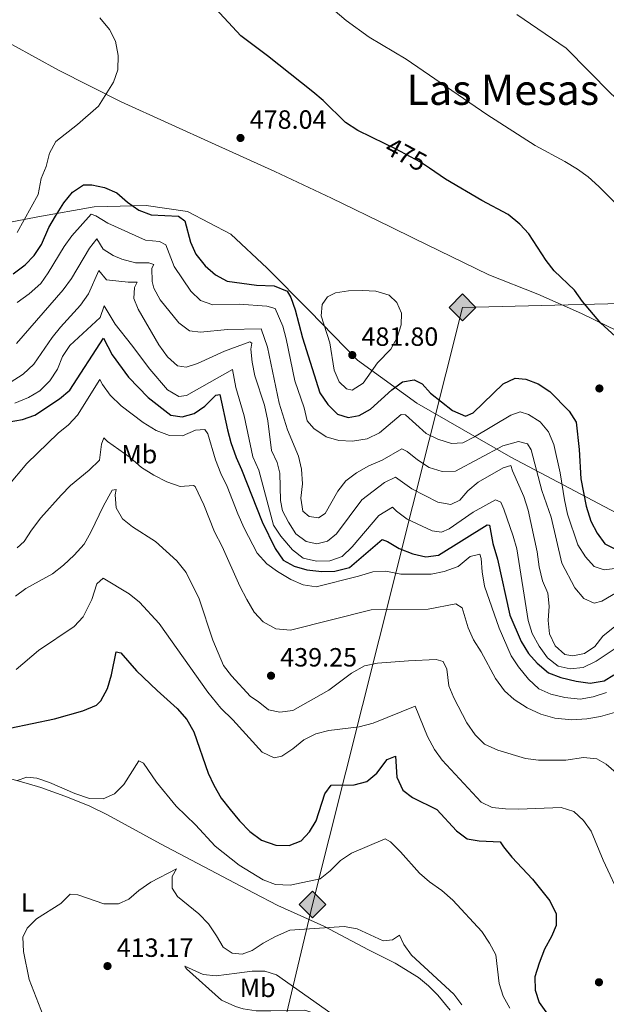
# Model space of a CAD drawing. Units: metres. Extents: x 587359 to 594274, y 4696594 to 4701309.
# Drawn here: x 593764 to 593986, y 4699815 to 4700189 of the extents above; entities that cross this region are included whole.
import ezdxf
from ezdxf.enums import TextEntityAlignment as Align

# ---------------------------------------------------------------- set-up
doc = ezdxf.new("R2010")
doc.units = ezdxf.units.M
doc.header["$MEASUREMENT"] = 0
doc.linetypes.add('DGN Style 5', pattern=[60.64205, 25.98945, -34.6526])
for name, color, linetype, lineweight in [('Nivel 1', 7, 'Continuous', 0), ('Nivel 22', 7, 'Continuous', 0), ('Nivel 34', 7, 'Continuous', 0), ('Nivel 36', 7, 'Continuous', 0), ('Nivel 37', 7, 'Continuous', 0), ('Nivel 4', 7, 'Continuous', 0), ('Nivel 41', 7, 'Continuous', 0), ('Nivel 45', 7, 'Continuous', 0), ('Nivel 5', 7, 'Continuous', 0), ('Nivel 7', 7, 'Continuous', 0)]:
    doc.layers.add(name, color=color, linetype=linetype, lineweight=lineweight)
doc.styles.add('Style-Arial', font='txt')
doc.styles.add('Style-Arial Narrow', font='txt')
doc.styles.add('Style-Helvetica-Narrow-Oblique', font='txt')
doc.styles.add('Style-Times New Roman', font='txt')

# ---------------------------------------------------------------- blocks, each defined once
blk = doc.blocks.new('5PATER')
at = {"layer": 'Nivel 7', "linetype": 'Continuous', "lineweight": 0}
h = blk.add_hatch(color=51, dxfattribs=at)
edge = h.paths.add_edge_path()
edge.add_ellipse((0, 0), major_axis=(-11, -11.1), ratio=0.999422, start_angle=0, end_angle=360)
blk = doc.blocks.new('5GASO_1')
at = {"layer": 'Nivel 34', "linetype": 'Continuous', "lineweight": 0}
for color, points in [(253, [(0, -50.8), (-50.9, 0), (0, 51), (2.3, 25), (-3.2, 24.3), (-7.9, 22.2), (-11.8, 18.6), (-14.8, 13.6), (-16.8, 7.2), (-17.5, -0.4), (-16.8, -7.8), (-14.8, -14.2), (-11.7, -19.3), (-7.6, -23), (-2.7, -25.2), (2.9, -25.9)]), (253, [(0, -50.8), (2.9, -25.9), (7.8, -25.4), (12.7, -23.6), (17, -21.2), (20.2, -18.2), (20.2, 1.4), (2.3, 1.4), (2.3, -7), (12.7, -7), (12.7, -13.2), (10.4, -15), (7.8, -16.3), (5.1, -17.2), (2.5, -17.4), (-0.1, -17.2), (-2.4, -16.4), (-4.5, -15.2), (-6.2, -13.4), (-7.9, -10.8), (-9, -7.7), (-9.7, -4), (-9.9, 0.2), (-9.7, 4), (-9.1, 7.4), (-8.1, 10.2), (-6.6, 12.5), (-4.8, 14.2), (-2.7, 15.6), (-0.4, 16.3), (2.2, 16.6), (5.5, 16), (8.3, 14.4), (10.4, 11.7), (11.7, 8), (19.3, 10), (18.5, 13.4), (17.3, 16.5), (15.7, 19), (13.8, 21.2), (11.4, 22.9), (8.8, 24.1), (5.7, 24.8), (2.3, 25), (0, 51), (50.9, 0)]), (7, [(2.9, -25.9), (-2.7, -25.2), (-7.6, -23), (-11.7, -19.3), (-14.8, -14.2), (-16.8, -7.8), (-17.5, -0.4), (-16.8, 7.2), (-14.8, 13.6), (-11.8, 18.6), (-7.9, 22.2), (-3.2, 24.3), (2.3, 25), (5.7, 24.8), (8.8, 24.1), (11.4, 22.9), (13.8, 21.2), (15.7, 19), (17.3, 16.5), (18.5, 13.4), (19.3, 10), (11.7, 8), (10.4, 11.7), (8.3, 14.4), (5.5, 16), (2.2, 16.6), (-0.4, 16.3), (-2.7, 15.6), (-4.8, 14.2), (-6.6, 12.5), (-8.1, 10.2), (-9.1, 7.4), (-9.7, 4), (-9.9, 0.2), (-9.7, -4), (-9, -7.7), (-7.9, -10.8), (-6.2, -13.4), (-4.5, -15.2), (-2.4, -16.4), (-0.1, -17.2), (2.5, -17.4), (5.1, -17.2), (7.8, -16.3), (10.4, -15), (12.7, -13.2), (12.7, -7), (2.3, -7), (2.3, 1.4), (20.2, 1.4), (20.2, -18.2), (17, -21.2), (12.7, -23.6), (7.8, -25.4)])]:
    blk.add_hatch(color=color, dxfattribs=at).paths.add_polyline_path(points)
at = {"layer": 'Nivel 34', "color": 7, "linetype": 'Continuous', "lineweight": 0}
blk.add_3dface([(0, -50.8), (50.9, 0), (0, 51), (-50.9, 0)], dxfattribs=at)

msp = doc.modelspace()

# ---------------------------------------------------------------- linework, layer by layer
at = {"layer": 'Nivel 1', "color": 7, "linetype": 'Continuous', "lineweight": 0}
msp.add_polyline3d([(593990.05, 4700001.67, 478.72), (593950.02, 4700022.86, 461.92), (593914.31, 4700043.28, 472.45), (593891.83, 4700059.6, 481.27), (593873.55, 4700078.33, 477.71), (593857.44, 4700094.63, 475.44), (593843.73, 4700107.5, 476.02), (593827.2, 4700116.05, 475.37), (593811.56, 4700118.38, 475.27), (593791.83, 4700117.91, 471.36), (593770.44, 4700114.15, 477.93), (593748.79, 4700109.87, 485.22), (593733.77, 4700109.14, 488.92), (593720.55, 4700115.53, 486.36), (593708.11, 4700125.98, 478.17), (593695.17, 4700142.92, 473.13), (593680.2, 4700160.24, 480.14), (593666.24, 4700171.32, 480.25), (593647.42, 4700179.5, 477.21), (593626.95, 4700185.14, 472.02), (593612.7, 4700189.5, 477.5)], dxfattribs=at)
at = {"layer": 'Nivel 22', "color": 30, "linetype": 'DGN Style 5', "lineweight": 30, "elevation": 475, "flags": 128}
msp.add_lwpolyline([(593919.08, 4700132.58), (593915.7, 4700134.88), (593906.17, 4700139.97), (593902.25, 4700141.85)], dxfattribs=at)
at = {"layer": 'Nivel 34', "color": 7, "linetype": 'Continuous', "lineweight": 13}
msp.add_polyline3d([(594227.28, 4700087.14, 452.57), (593931.65, 4700079.71, 477.7), (593874.72, 4699852.96, 417.14), (593825.02, 4699643.72, 390), (593772, 4699567.83, 381.98), (593588.39, 4699412.95, 373.54), (593558.13, 4699360.28, 370.4), (593321.72, 4699188.22, 357.54), (593239.83, 4698982.77, 348.86)], dxfattribs=at)
at = {"layer": 'Nivel 36', "color": 92, "linetype": 'Continuous', "lineweight": 0}
for points in [[(594228.76, 4699977.2, 465.77), (594201.38, 4699982.95, 467.64), (594185.14, 4699986.4, 467.9), (594169.42, 4699990.33, 468.32), (594160.71, 4699992.99, 468.33), (594146.53, 4699997.85, 468.63), (594127.55, 4700005.1, 468.94), (594105.02, 4700013.9, 470.12), (594089.38, 4700021.09, 470.49), (594030.74, 4700050.42, 473.19), (593995.08, 4700068.5, 474.4), (593976.79, 4700077.32, 475.35), (593960.26, 4700084.75, 476.2), (593941.68, 4700092.11, 477.15), (593913.32, 4700105.88, 478.63), (593904.34, 4700110.26, 478.77), (593881.86, 4700121.21, 477.91), (593860.37, 4700131.29, 477.9), (593837.77, 4700141.53, 478.39), (593802.03, 4700157.71, 480.04), (593778.26, 4700169.79, 481.45), (593751.93, 4700184.15, 481.98), (593727.68, 4700195.72, 482.05)], [(593739.32, 4699906.47, 423.23), (593766.86, 4699898.82, 419.74), (593771.61, 4699897.33, 419.52), (593780.62, 4699894.03, 419.54), (593789.93, 4699890.41, 418.95), (593796.88, 4699886.94, 418.3), (593817.04, 4699875.96, 416.27), (593852.33, 4699857.42, 417.01), (593861.52, 4699852.52, 416.42), (593879.01, 4699844.68, 415.02), (593896.01, 4699835.71, 413.68), (593906.05, 4699830.71, 413.51), (593914.93, 4699825.23, 414.21), (593918.79, 4699822.11, 414.09), (593922.29, 4699818.54, 413.91), (593926.92, 4699812.79, 413.8)], [(593826.21, 4699829.47, 412.86), (593833.16, 4699826.38, 412.91), (593838.11, 4699825.84, 413.59), (593845.93, 4699826.87, 414.87), (593851.74, 4699827.64, 414.97), (593856.64, 4699827.69, 414.87), (593861.07, 4699826.27, 414.62), (593886, 4699808.59, 411.6), (593889.56, 4699805.48, 411.05), (593885.98, 4699806.64, 411.5), (593881.51, 4699808.93, 411.1), (593876.61, 4699811.18, 411.25), (593871.84, 4699812.78, 411.54), (593858.86, 4699812.52, 411.2), (593853.35, 4699812.53, 411.35), (593848.44, 4699813.34, 411.54), (593845.53, 4699814.18, 411.65), (593840.1, 4699816.57, 411.65), (593826.84, 4699828.57, 412.3), (593826.21, 4699829.47, 412.86)]]:
    msp.add_polyline3d(points, dxfattribs=at)
at = {"layer": 'Nivel 4', "color": 30, "linetype": 'Continuous', "lineweight": 30, "flags": 128}
for points, elevation in [([(593902.25, 4700141.85), (593891.88, 4700146.83), (593887.26, 4700149.91), (593878.73, 4700158.31), (593874.89, 4700161.54), (593857.66, 4700175.22), (593847.55, 4700182.76), (593828.42, 4700203.6)], 475), ([(593992.47, 4700066.28), (593984.22, 4700073.68), (593977.27, 4700081.93), (593974.22, 4700086.2), (593966.48, 4700093.57), (593963.44, 4700097.55), (593956.83, 4700107.66), (593953.43, 4700111.33), (593949.03, 4700114.95), (593939.04, 4700120.31), (593925.26, 4700128.37), (593919.08, 4700132.58)], 475), ([(593761.03, 4700092.38), (593765.59, 4700095.81), (593769.08, 4700099.4), (593771.87, 4700103.55), (593774.64, 4700110.06), (593777.14, 4700114.39), (593780.25, 4700119.35), (593783.52, 4700123.44), (593787.8, 4700126.26), (593790.86, 4700126.26), (593795.78, 4700125.23), (593800.37, 4700123.26), (593804.52, 4700119.6), (593808.75, 4700116.63), (593813.41, 4700114.82), (593823.86, 4700114.4), (593826.29, 4700112.63), (593828.33, 4700104.5), (593830.42, 4700099.96), (593833.96, 4700095.42), (593837.82, 4700092.02), (593842.28, 4700089.7), (593853.49, 4700088.19), (593860.09, 4700087.92), (593865.08, 4700085.88), (593866.48, 4700083.47), (593868.17, 4700078.77), (593870.89, 4700068.14), (593877.5, 4700047.21), (593880.48, 4700042.84), (593884.17, 4700039.14), (593888.24, 4700037.93), (593892.39, 4700038.63), (593896.78, 4700041.01), (593904.86, 4700048.42), (593908.88, 4700051.38), (593913.33, 4700052.14), (593916.4, 4700050.64), (593919.54, 4700047.13), (593927.92, 4700040.56), (593932.85, 4700038.44), (593935.74, 4700039.6), (593947.12, 4700050.71), (593951.7, 4700052.78), (593955.75, 4700052.42), (593960.45, 4700050.71), (593964.86, 4700047.81), (593972.22, 4700040.33), (593974.86, 4700036.07), (593976, 4700025.73), (593976.59, 4700014.64), (593978.66, 4700004.22), (593980.43, 4699998.49), (593982.85, 4699993.95), (593985.69, 4699989.86), (593989.24, 4699988.19)], 475), ([(593758.71, 4700036.06), (593764.61, 4700037.07), (593769.32, 4700038.74), (593778.66, 4700045.01), (593782.51, 4700048.22), (593795.29, 4700068.06), (593798.69, 4700061.65), (593804.79, 4700053.15), (593812.37, 4700045.54), (593820.91, 4700038.75), (593825.21, 4700038.1), (593829.79, 4700039.36), (593833.86, 4700042.22), (593837.96, 4700046.31), (593839.54, 4700046.59), (593842.37, 4700033.22), (593843.66, 4700028.39), (593845.7, 4700022.7), (593847.76, 4700018.12), (593855.55, 4699998.21), (593860.5, 4699988.16), (593863.57, 4699983.74), (593867.72, 4699981.37), (593872.55, 4699980.06), (593878.3, 4699979.43), (593883.18, 4699979.5), (593888.71, 4699980.9), (593901.15, 4699991.6), (593903.19, 4699990.81), (593907.61, 4699988.15), (593912.86, 4699986.12), (593917.77, 4699984.99), (593922.53, 4699985.61), (593941, 4699997.09), (593941.89, 4699996.95), (593943.12, 4699990.05), (593945, 4699984.09), (593949.63, 4699962.78), (593953.9, 4699952.83), (593956.72, 4699948.3), (593960.03, 4699944.56), (593964.29, 4699940.97), (593969.03, 4699939.12), (593974.84, 4699937.72), (593980.15, 4699936.96), (593985.44, 4699937.9), (593989.09, 4699940.14)], 450), ([(593759.82, 4699919.94), (593776.74, 4699923.4), (593787.54, 4699926.44), (593792.64, 4699928.68), (593794.39, 4699930.35), (593796.89, 4699934.92), (593798.37, 4699940.15), (593800.22, 4699948.86), (593801.95, 4699948.47), (593807.92, 4699941.69), (593815.74, 4699934.2)], 425), ([(593815.74, 4699934.2), (593823.38, 4699927.44), (593826.96, 4699923.22), (593829.6, 4699918.47), (593835.03, 4699902.77), (593837.2, 4699898.27), (593840.06, 4699893.37), (593843.42, 4699889), (593847.02, 4699884.69), (593850.94, 4699880.71), (593855.32, 4699877.44), (593860.72, 4699875.52), (593865.81, 4699875.35), (593870.37, 4699877.07), (593873.52, 4699880.5), (593876.14, 4699884.77), (593879.44, 4699894.98), (593881.79, 4699898.23), (593890.49, 4699898.39), (593895.31, 4699899.71), (593899.08, 4699902.76), (593903.05, 4699908), (593906.19, 4699909.3), (593906.67, 4699901.27), (593909.06, 4699896.38), (593912.73, 4699893.59), (593921.91, 4699888.98), (593929.41, 4699880.9), (593933.44, 4699877.91), (593938.04, 4699877.18), (593946, 4699876.76), (593947.22, 4699874.79), (593950.39, 4699870.92), (593958.26, 4699862.56), (593964.79, 4699854.34), (593967.17, 4699849.4), (593967.17, 4699845.02), (593965.42, 4699840.74), (593962.82, 4699836.02), (593960.79, 4699830.62), (593959.16, 4699825.54), (593959.19, 4699820.41), (593960.8, 4699815.68), (593963.98, 4699811.26)], 425)]:
    msp.add_lwpolyline(points, dxfattribs=dict(at, elevation=elevation))
at = {"layer": 'Nivel 5', "color": 30, "linetype": 'Continuous', "lineweight": 0, "flags": 128}
for points, elevation in [([(593990.46, 4700118.55), (593983.38, 4700125.64), (593979.38, 4700129.22), (593975.36, 4700132.19), (593970.56, 4700135.12), (593959.25, 4700141.18), (593940.88, 4700152.93), (593910.31, 4700173.92), (593896.26, 4700182.36), (593887.45, 4700188.64), (593878.22, 4700196.65)], 470), ([(593762.53, 4700108.13), (593770.54, 4700122.56), (593771.73, 4700128.59), (593773.63, 4700133.23), (593774.86, 4700138.25), (593777.27, 4700142.64), (593785.44, 4700149.13), (593793.44, 4700156.15), (593799.2, 4700165.2), (593800.82, 4700169.93), (593800.94, 4700175.29), (593799.86, 4700180.76), (593797.63, 4700185.22), (593794.01, 4700189.68)], 480), ([(594228.5, 4699996.48), (594217.18, 4700001.01), (594212.74, 4700003.31), (594198.83, 4700011.02), (594185.65, 4700019.76), (594176.32, 4700025.32), (594166.29, 4700029.84), (594136.96, 4700046.75), (594121.66, 4700054.06), (594115.55, 4700057.31), (594103.13, 4700067.1), (594082.31, 4700085.25), (594059.66, 4700102.62), (594046.26, 4700111.87), (594032.38, 4700122.16), (594012.29, 4700140.06), (594000.17, 4700150.14), (593988.07, 4700160.79), (593971.03, 4700178.12), (593952.33, 4700190.89)], 465), ([(593762.53, 4700081.59), (593767.16, 4700084.9), (593771.5, 4700088.73), (593774.35, 4700092.84), (593780.4, 4700102.87), (593783.38, 4700106.88), (593790.73, 4700115.1), (593792.47, 4700114.45), (593796.99, 4700111.65), (593811.34, 4700105.26), (593816.56, 4700104.76), (593819.05, 4700103.47), (593822.2, 4700095.24), (593828.56, 4700085.91), (593832.16, 4700082.36), (593836.86, 4700080.67), (593846.89, 4700080.87), (593857.42, 4700080.14), (593860.52, 4700079.29), (593863.42, 4700072.6), (593864.75, 4700067.78), (593867.96, 4700051.77), (593871.5, 4700041.51), (593872.65, 4700036.65), (593875.24, 4700033.75), (593879.88, 4700030.6), (593884.68, 4700029.21), (593889.95, 4700028.89), (593895.43, 4700029.74), (593900.19, 4700032.06), (593908.43, 4700039), (593909.96, 4700038.84), (593917.85, 4700031.83), (593922.33, 4700029.63), (593927.48, 4700027.95), (593931.8, 4700028.3), (593936.25, 4700030.57), (593949.98, 4700038.74), (593953.61, 4700040.03), (593956.71, 4700039.08), (593961.13, 4700036.22), (593964.34, 4700032.39), (593966.39, 4700027.6), (593968.73, 4700016.92), (593970.39, 4700006.6), (593971.57, 4700001.2), (593975.49, 4699989.51), (593978.32, 4699984.99), (593981.69, 4699981.3), (593985.43, 4699980.01), (593989.54, 4699980.5)], 470), ([(593762.35, 4700065.95), (593780.08, 4700086.38), (593783.25, 4700090.72), (593790.05, 4700102.18), (593792.78, 4700105.78), (593795.28, 4700101.75), (593798.98, 4700099.46), (593802.35, 4700097.97), (593807.48, 4700096.64), (593812.51, 4700096.6), (593814.44, 4700095.98), (593813.73, 4700094.6), (593813.83, 4700089.57), (593814.5, 4700086.94), (593816.84, 4700082.51), (593823.92, 4700073.79), (593827.96, 4700070.85), (593832.24, 4700070.26), (593842.46, 4700071.28), (593855.17, 4700071.52), (593857.62, 4700064.62), (593862.02, 4700043.37), (593865.26, 4700033.22), (593869.39, 4700023.15), (593870.51, 4700018.28), (593870.86, 4700012.75), (593870.3, 4700007.25), (593870.98, 4700002.31), (593873.46, 4700000.27), (593876.99, 4699999.84), (593879.5, 4700001.49), (593884.28, 4700009.95), (593887.36, 4700013.89), (593891.44, 4700016.88), (593896.11, 4700019.57), (593901.16, 4700021.71), (593908.66, 4700025.94), (593910.6, 4700024.96), (593914.58, 4700021.78), (593919.06, 4700018.92), (593923.94, 4700017.43), (593928.96, 4700017.48), (593946.98, 4700027.09), (593952.9, 4700028.76), (593956.3, 4700027.92), (593957.69, 4700025.66), (593961.75, 4700010.11), (593965.27, 4700000.08), (593969.36, 4699982.58), (593974.31, 4699973.15), (593977.67, 4699969.14), (593981.66, 4699967.32), (593984.5, 4699968.08), (593994.1, 4699973.74)], 465), ([(593759.95, 4700051.15), (593764.88, 4700054.3), (593768.88, 4700058.2), (593775.91, 4700068.22), (593779.03, 4700072.13), (593786.64, 4700080.52), (593789.66, 4700084.9), (593793.57, 4700093.73), (593796.46, 4700090.11), (593804.73, 4700089.3), (593808.15, 4700089.27), (593807.12, 4700087.27), (593806.92, 4700083.04), (593808.46, 4700079.02), (593816.33, 4700065.52), (593819.61, 4700060.96), (593823.4, 4700057.47), (593826.74, 4700056.99), (593831.01, 4700058.4), (593841.3, 4700063.03), (593850.95, 4700066.56), (593851.66, 4700066.06), (593851.33, 4700063.89), (593851.76, 4700058.91), (593852.8, 4700053.67), (593856.5, 4700042.55), (593857.77, 4700036.61), (593859.17, 4700025.35), (593861.33, 4700020.84), (593862.34, 4700016.71), (593862.6, 4700006.34), (593863.34, 4700002.42), (593865.56, 4699998.17), (593868.43, 4699993.65), (593872.25, 4699990.76), (593876.41, 4699989.85), (593880.44, 4699990.95), (593883.81, 4699993.68), (593893.46, 4700006.59), (593902.03, 4700013.18), (593906.24, 4700015.19), (593912.4, 4700010.8), (593922.26, 4700005.7), (593927.22, 4700004.9), (593930.63, 4700006.44), (593933.72, 4700010.02), (593937.67, 4700013.38), (593947.14, 4700018.74), (593950.02, 4700019.69), (593950.64, 4700017.65), (593954.91, 4700007.85), (593956.65, 4700002.68), (593959.97, 4699986.86), (593960.78, 4699981.16), (593962.07, 4699975.92), (593964.04, 4699971.22), (593964.57, 4699966.24), (593964.16, 4699960.76), (593964.67, 4699955.79), (593966.86, 4699951.16), (593970.49, 4699947.86), (593973.58, 4699947.32), (593977.97, 4699948.28), (593981.85, 4699950.93), (593984.9, 4699954.89), (593991.41, 4699960.01)], 460), ([(593899.42, 4700058.61), (593893.99, 4700050.95), (593889.81, 4700048.23), (593887.6, 4700048.8), (593884.87, 4700051.43), (593882.88, 4700055.84), (593881.3, 4700066.21), (593877.97, 4700076.48), (593878.37, 4700080.74), (593880.42, 4700083.71), (593883.46, 4700085.17), (593888.4, 4700085.95), (593893.69, 4700086.14), (593898.75, 4700085.9), (593903.82, 4700084.38), (593906.75, 4700081.61), (593908.44, 4700077.46), (593908.41, 4700073.02), (593906.84, 4700068.23), (593904.47, 4700063.82), (593899.42, 4700058.61)], 480), ([(593761.69, 4700043.31), (593766.82, 4700045.53), (593771.17, 4700047.98), (593775, 4700051.77), (593777.9, 4700056.22), (593779.8, 4700061.07), (593782.56, 4700065.24), (593794.1, 4700075.9), (593795.66, 4700080.33)], 455), ([(593795.66, 4700080.33), (593799.73, 4700073.33), (593806.04, 4700065.46), (593812.9, 4700056.2), (593819.6, 4700048.44), (593823.89, 4700045.85), (593826.82, 4700046.23), (593844.37, 4700056.1), (593845.64, 4700049.29), (593848.82, 4700038.46), (593852.11, 4700022.95), (593854.35, 4700017.9), (593859.96, 4699997.01), (593862.71, 4699992.8), (593867.17, 4699987.6), (593871.22, 4699984.5), (593876.24, 4699983.36), (593881.24, 4699983.48), (593885.98, 4699985.16), (593889.78, 4699988.72), (593899.92, 4700000.68), (593905.09, 4700003.83), (593906.65, 4700002.28), (593910.66, 4699999.29), (593920.18, 4699994.81), (593923.67, 4699994.33), (593926.64, 4699995.64), (593935.67, 4700001.94), (593944.15, 4700006.66), (593946.2, 4700005.68), (593947.4, 4700003.11), (593950.93, 4699992.78), (593952.23, 4699987.95), (593956.53, 4699960.74), (593958.11, 4699955.87), (593960.74, 4699950.99), (593963.91, 4699946.58), (593967.99, 4699943.5), (593972.56, 4699942.4), (593977.53, 4699942.89), (593982.4, 4699945.35), (593994.15, 4699953.22)], 455), ([(593759.05, 4700011.86), (593766.24, 4700020.36), (593778.15, 4700031.89), (593782.11, 4700035.1), (593785.49, 4700038.78), (593794.02, 4700052.36), (593794.95, 4700050.38), (593797.85, 4700046.32), (593802.01, 4700042.29), (593810.36, 4700035.98), (593815.32, 4700032.95), (593820.36, 4700031.01), (593825.34, 4700030.94), (593830.24, 4700033.03), (593833.81, 4700033.35), (593834.92, 4700031.68), (593837.88, 4700021.78), (593839.87, 4700016.67), (593842.26, 4700011.67), (593846.3, 4700001.26), (593848.7, 4699995.81), (593853.69, 4699986.36), (593857.36, 4699982.35), (593861.42, 4699979.4), (593866.48, 4699976.38), (593871.18, 4699974.28), (593876.13, 4699973.52), (593892.18, 4699977.58), (593897.55, 4699979.23), (593902.54, 4699979.58), (593908.29, 4699978.4), (593919.75, 4699978.4), (593924.69, 4699979.43), (593930.01, 4699981.32), (593934.61, 4699985.11), (593938.24, 4699986.04), (593938.75, 4699984.3), (593939.08, 4699979.3), (593940.06, 4699973.86), (593945.61, 4699957.93), (593950.2, 4699947.39), (593952.91, 4699943.19), (593956.7, 4699938.57), (593960.65, 4699934.84), (593965.24, 4699932.84), (593970.57, 4699931.52), (593976.32, 4699930.92), (593981.24, 4699931.78), (593986.29, 4699933.43)], 445), ([(593762.55, 4699988.35), (593765.28, 4699990.81), (593767.95, 4699995.04), (593771.58, 4699999.8), (593779.24, 4700008.4), (593782.78, 4700012.09), (593789.92, 4700017.92), (593793.86, 4700021.68), (593794.63, 4700027.82), (593795.42, 4700030.18), (593796.92, 4700028.78), (593805.44, 4700022.64), (593809.84, 4700018.87), (593814.52, 4700015.97), (593819.38, 4700013.48), (593824.42, 4700011.74), (593829.54, 4700012.08), (593830.16, 4700011.64), (593833.42, 4700004.67), (593837.53, 4699994.48), (593840.46, 4699988.88), (593847.06, 4699973.85), (593849.72, 4699968.74), (593852.6, 4699964.02), (593855.97, 4699960.35), (593860.78, 4699957.69), (593866.32, 4699957.15), (593896.96, 4699964.82), (593918.62, 4699965.08), (593929.11, 4699967.11), (593931.48, 4699965.63), (593933.76, 4699957.97), (593935.8, 4699953.41), (593938.69, 4699948.86), (593944.13, 4699938.83), (593947.57, 4699934.12), (593951.29, 4699930.79), (593956.2, 4699927.64), (593961.45, 4699925.18), (593966.68, 4699923.68), (593973.19, 4699923.11)], 440), ([(593761.88, 4699969.99), (593765.88, 4699972.98), (593776, 4699978.58), (593780.21, 4699981.8), (593784.15, 4699985.55), (593787.98, 4699989.81), (593790.53, 4699994.37), (593795.36, 4700004.4), (593798.7, 4700010.29), (593800.17, 4700010.55), (593799.84, 4700008.58), (593800.22, 4700003.6), (593802.57, 4699999.37), (593806.3, 4699996.39), (593815.09, 4699990.76), (593823.19, 4699983.51), (593826.77, 4699979.06), (593831.69, 4699969.08), (593836.87, 4699953.32), (593840.93, 4699943.71), (593843.99, 4699939.76), (593851.21, 4699931.89), (593854.13, 4699930.04), (593858.04, 4699926.93), (593862.27, 4699925.96), (593867.22, 4699926.58), (593880.96, 4699934.31), (593889.45, 4699940.79), (593894.48, 4699943.63), (593899.38, 4699944.62), (593911.16, 4699945.47), (593921.7, 4699945.99), (593924.38, 4699945.28), (593925.74, 4699942.37), (593926.42, 4699936), (593928.31, 4699931.37), (593933.35, 4699921.92), (593936.43, 4699917.35), (593939.95, 4699913.8), (593945.12, 4699911.59), (593955.52, 4699908.43), (593960.5, 4699907.77), (593970.85, 4699907.81), (593977.66, 4699908.75), (593982.63, 4699908.27), (593986.19, 4699906.18), (593989.97, 4699902.9)], 435), ([(593762.23, 4699942.18), (593770.67, 4699949.4), (593784.17, 4699958.57), (593787.68, 4699962.16), (593790.9, 4699968.81), (593792.77, 4699974.7), (593795.19, 4699976.81), (593805.1, 4699970.97), (593809.08, 4699967.79), (593816.46, 4699959.61), (593834.98, 4699933.62), (593839.92, 4699927.49), (593844.44, 4699923.03), (593855.63, 4699910.86), (593860.14, 4699908.67), (593863.08, 4699909.26), (593867.22, 4699912.06), (593871.46, 4699915.54), (593875.92, 4699917.78), (593880.86, 4699919), (593892.45, 4699920.37), (593897.77, 4699921.8), (593913.64, 4699928.23), (593918.37, 4699916.73), (593921.01, 4699911.8), (593924, 4699907.79), (593938.71, 4699891.76), (593942.95, 4699889.74), (593947.93, 4699889.28), (593953.09, 4699889.09), (593969.14, 4699889.76), (593973.9, 4699888.22), (593977.62, 4699884.83), (593980.52, 4699880.76), (593985.08, 4699869.76), (593992.04, 4699854.82)], 430), ([(593973.19, 4699923.11), (593978.81, 4699923.51), (593984.11, 4699924.3), (593989.34, 4699925.84)], 440), ([(593762.57, 4699900.01), (593766.29, 4699901.35), (593770.08, 4699900.88), (593774.82, 4699899.28), (593784.52, 4699895.06), (593790.04, 4699893.25), (593795.27, 4699893.06), (593799.55, 4699894.97), (593803.07, 4699898.53), (593808.76, 4699907.52), (593810.55, 4699906.67), (593815.48, 4699899.44), (593822.99, 4699890.32), (593830.31, 4699883.22), (593837.76, 4699875.05), (593846.81, 4699867.88), (593855.95, 4699862.32), (593860.65, 4699860.59), (593866.2, 4699860.31), (593877.56, 4699862.72), (593881.47, 4699865.73), (593885.36, 4699869.68), (593889.5, 4699872.48), (593902.31, 4699877.87), (593904.26, 4699876.74), (593908.17, 4699873), (593915.34, 4699864.81), (593919.13, 4699861.54), (593923.82, 4699858.22), (593928.02, 4699854.54), (593939, 4699842.66), (593941.97, 4699838.24), (593944.32, 4699833.82), (593945.52, 4699822.93), (593947.15, 4699818.2), (593949.58, 4699813.54)], 420), ([(593772.46, 4699810.82), (593767.14, 4699824.5), (593765.02, 4699835.05), (593764.78, 4699840.52), (593766.36, 4699843.99), (593769.93, 4699847.5), (593779.16, 4699853.39), (593782.7, 4699856.84), (593785.58, 4699856.68), (593795.45, 4699853.26), (593801.08, 4699853.21), (593804.94, 4699854.95), (593808.71, 4699858.24), (593813.36, 4699861.38), (593823.09, 4699866.55), (593821.48, 4699863.58), (593821.44, 4699859.15), (593823.4, 4699856.05), (593831.58, 4699849.4), (593835.19, 4699845.61), (593838.26, 4699841.09), (593840.73, 4699836.7), (593844.22, 4699834.46), (593848.06, 4699834.14), (593851.83, 4699835.54), (593856.02, 4699838.27), (593860.65, 4699840.79), (593866.09, 4699843.23), (593886.7, 4699844.6), (593891.62, 4699843.69), (593901.48, 4699839.14), (593905.03, 4699839.57), (593907.69, 4699841.32), (593909.37, 4699837.76), (593912.34, 4699833.74), (593928.43, 4699818.87), (593931.42, 4699814.86)], 415)]:
    msp.add_lwpolyline(points, dxfattribs=dict(at, elevation=elevation))

# ---------------------------------------------------------------- block references
at = {"layer": 'Nivel 34', "color": 253, "linetype": 'Continuous', "lineweight": 0, "xscale": 0.1000009313241567, "yscale": 0.1000009313241567, "zscale": 0.1000009313241567}
for p in [(593931.65, 4700079.71, 477.7), (593874.72, 4699852.96, 417.14)]:
    msp.add_blockref('5GASO_1', p, dxfattribs=at)
at = {"layer": 'Nivel 7', "color": 51, "linetype": 'Continuous', "lineweight": 0, "xscale": 0.1000009313241567, "yscale": 0.1000009313241567, "zscale": 0.1000009313241567}
for p in [(593847.36, 4700144.03, 478.04), (593889.81, 4700061.6, 481.8), (593983.64, 4700048.91, 476.48), (593858.96, 4699939.82, 439.25), (593796.87, 4699829.56, 413.17), (593983.47, 4699823.42, 430.01)]:
    msp.add_blockref('5PATER', p, dxfattribs=at)

# ---------------------------------------------------------------- texts
at = {"layer": 'Nivel 37', "color": 92, "linetype": 'Continuous', "lineweight": 0, "style": 'Style-Arial Narrow'}
for s, p in [('Mb', (593808.94, 4700023.95, 441.15)), ('L', (593766.58, 4699853.68, 415.71)), ('Mb', (593853.87, 4699821.28, 413.41))]:
    msp.add_text(s, height=7, dxfattribs=at).set_placement(p, align=Align.MIDDLE_CENTER)
at = {"layer": 'Nivel 41', "color": 7, "linetype": 'Continuous', "lineweight": 0, "style": 'Style-Arial'}
for s, p in [('478.04', (593850.86, 4700147.53, 478.04)), ('481.80', (593893.31, 4700065.1, 481.8)), ('439.25', (593862.46, 4699943.32, 439.25)), ('413.17', (593800.37, 4699833.06, 413.17))]:
    msp.add_text(s, height=7, dxfattribs=at).set_placement(p)
at = {"layer": 'Nivel 41', "color": 7, "linetype": 'Continuous', "lineweight": 0, "style": 'Style-Helvetica-Narrow-Oblique'}
msp.add_text('475', height=7, rotation=331.877, dxfattribs=at).set_placement((593910.24, 4700137.79, 475), align=Align.MIDDLE_CENTER)
at = {"layer": 'Nivel 45', "color": 7, "linetype": 'Continuous', "lineweight": 0, "style": 'Style-Times New Roman'}
msp.add_text('Las Mesas', height=11.5, dxfattribs=at).set_placement((593946.96, 4700162.35, 468.52), align=Align.MIDDLE_CENTER)

doc.saveas('drawing.dxf')
